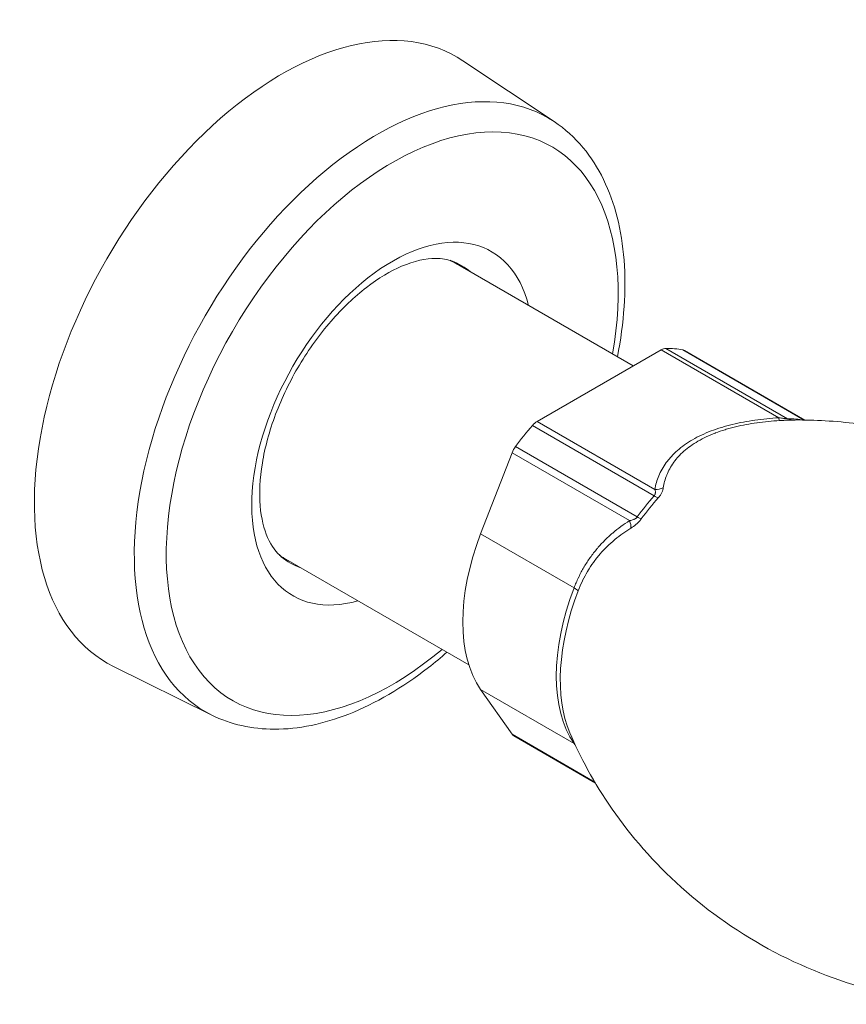
# Model space of a CAD drawing. Units: inches. Extents: x 0 to 58.5, y 0 to 41.3.
# Drawn here: x 37.4 to 40.8, y 29.9 to 33.9 of the extents above; entities that cross this region are included whole.
import ezdxf

# ---------------------------------------------------------------- set-up
doc = ezdxf.new("R2010")
doc.units = ezdxf.units.IN
doc.header["$LTSCALE"] = 5
doc.header["$MEASUREMENT"] = 0
doc.layers.add('Visible (ANSI)', color=7, linetype='Continuous', lineweight=50)
doc.layers.add('Visible Narrow (ANSI)', color=7, linetype='Continuous', lineweight=35)

msp = doc.modelspace()

# ---------------------------------------------------------------- linework, layer by layer
at = {"layer": 'Visible (ANSI)', "linetype": 'Continuous', "lineweight": 5}
for p, q in [((39.5891, 33.4824), (39.2211, 33.7276)), ((39.9081, 32.4978), (39.1849, 32.9154)), ((39.5204, 32.274), (40.0203, 32.5626)), ((40.5998, 32.2799), (40.1146, 32.56)), ((39.2922, 31.8207), (39.4192, 32.1481)), ((39.245, 31.2929), (38.4974, 31.7246)), ((38.2084, 31.091), (37.8121, 31.2871)), ((39.4192, 31.0134), (39.2922, 31.1941)), ((39.7552, 30.817), (39.4261, 31.007))]:
    msp.add_line(p, q, dxfattribs=at)
for centre, major_axis, start_param, end_param in [((38.4905, 32.5224), (-0.705, -1.2211), 3.104526, 6.320252), ((38.8476, 32.3162), (0.3438, 0.5955), 6.264376, 6.348976), ((40.0203, 32.5123), (0.0308, 0.0533), 0.326794, 0.785398), ((39.7704, 31.7835), (0.43, 0.7448), 0.196805, 0.326794), ((40.0838, 32.5067), (0.0308, 0.0533), 0, 0.196805), ((39.7704, 31.7835), (0.43, 0.7448), 1.244002, 1.373992), ((39.5204, 32.2237), (0.0308, 0.0533), 0.785398, 1.244002), ((39.4569, 32.1447), (0.0308, 0.0533), 1.373992, 1.832596), ((39.7704, 31.7835), (-0.3888, -0.6734), 4.981615, 6.01396), ((38.8476, 32.3162), (-0.3438, -0.5955), 6.217395, 6.301995), ((39.4569, 31.0603), (-0.0308, -0.0533), 6.021386, 6.283185)]:
    msp.add_ellipse(centre, major_axis=major_axis, ratio=0.57735, start_param=start_param, end_param=end_param, dxfattribs=at)
for points, knots in [([(39.8441, 32.5347), (39.8576, 32.6033), (39.8666, 32.6709), (39.8797, 32.8656), (39.8707, 32.9877), (39.8154, 33.2047), (39.7696, 33.3003), (39.6716, 33.4181), (39.6324, 33.4535), (39.5891, 33.4824)], [5.813296, 5.813296, 5.813296, 5.813296, 5.9828126, 5.9828126, 6.3143998, 6.3143998, 6.6392713, 6.6392713, 6.8116285, 6.8116285, 6.8116285, 6.8116285]), ([(39.1789, 32.9199), (39.1593, 32.9271), (39.1369, 32.9312), (39.0722, 32.9311), (39.0254, 32.9213), (38.929, 32.8801), (38.8806, 32.8514), (38.7836, 32.7767), (38.735, 32.7307), (38.6431, 32.6249), (38.5998, 32.565), (38.524, 32.4378), (38.4915, 32.3704), (38.4409, 32.2361), (38.4228, 32.1692), (38.4023, 32.044), (38.3997, 31.9856), (38.408, 31.8839), (38.4189, 31.8405), (38.4493, 31.771), (38.4688, 31.7456), (38.4904, 31.7275)], [0.665051, 0.665051, 0.665051, 0.665051, 0.888592, 0.888592, 1.222268, 1.222268, 1.515968, 1.515968, 1.811805, 1.811805, 2.112259, 2.112259, 2.414648, 2.414648, 2.715611, 2.715611, 3.012164, 3.012164, 3.305457, 3.305457, 3.607561, 3.607561, 3.607561, 3.607561]), ([(40.5461, 32.2797), (40.5849, 32.2804), (40.625, 32.2799), (40.7079, 32.2757), (40.7505, 32.272), (40.8377, 32.2613), (40.8824, 32.2541), (40.973, 32.236), (41.019, 32.2249), (41.1115, 32.1988), (41.1581, 32.1836), (41.2046, 32.1664)], [5.1631505, 5.1631505, 5.1631505, 5.1631505, 5.2104908, 5.2104908, 5.2578311, 5.2578311, 5.3051714, 5.3051714, 5.3525117, 5.3525117, 5.399852, 5.399852, 5.399852, 5.399852]), ([(38.2084, 31.091), (38.2852, 31.053), (38.3715, 31.0341), (38.5584, 31.0338), (38.6596, 31.0552), (38.8691, 31.1376), (38.9777, 31.2014), (39.1072, 31.302), (39.1321, 31.3225), (39.1566, 31.344)], [3.7441686, 3.7441686, 3.7441686, 3.7441686, 4.0276518, 4.0276518, 4.3345397, 4.3345397, 4.6633545, 4.6633545, 4.7425011, 4.7425011, 4.7425011, 4.7425011]), ([(41.2958, 29.9254), (41.1737, 29.9272), (41.0388, 29.9423), (40.7589, 30.0104), (40.6144, 30.0638), (40.3407, 30.2074), (40.2122, 30.2975), (39.9904, 30.4965), (39.8972, 30.6048), (39.7489, 30.8183), (39.6934, 30.9231), (39.6523, 31.0195)], [2.0444989, 2.0444989, 2.0444989, 2.0444989, 2.1887391, 2.1887391, 2.3329793, 2.3329793, 2.4772194, 2.4772194, 2.6214596, 2.6214596, 2.7656998, 2.7656998, 2.7656998, 2.7656998])]:
    msp.add_open_spline(points, degree=3, knots=knots, dxfattribs=at)
for points in [[(40.2738, 32.2396), (40.2738, 32.2396), (40.2738, 32.2396), (40.2738, 32.2396)], [(40.2896, 32.2443), (40.2896, 32.2443), (40.2896, 32.2443), (40.2896, 32.2443)], [(40.1858, 32.2039), (40.1857, 32.2039), (40.1857, 32.2039), (40.1857, 32.2039)], [(40.1357, 32.1731), (40.1357, 32.1731), (40.1357, 32.1731), (40.1357, 32.1731)], [(40.0827, 32.1242), (40.0827, 32.1242), (40.0827, 32.1242), (40.0827, 32.1242)], [(39.9063, 31.8777), (39.9063, 31.8777), (39.9063, 31.8777), (39.9063, 31.8777)], [(39.8685, 31.8247), (39.8685, 31.8247), (39.8685, 31.8247), (39.8685, 31.8247)], [(39.8537, 31.814), (39.8537, 31.814), (39.8537, 31.814), (39.8537, 31.814)]]:
    msp.add_open_spline(points, degree=3, dxfattribs=at)
at = {"layer": 'Visible Narrow (ANSI)', "linetype": 'Continuous', "lineweight": 5}
for p, q in [((40.4943, 32.2889), (40.0203, 32.5626)), ((40.5303, 32.2852), (40.0396, 32.5685)), ((40.5973, 32.2799), (40.108, 32.5624)), ((39.9919, 31.9744), (39.5012, 32.2577)), ((39.9944, 32.0003), (39.5204, 32.274)), ((39.8932, 31.8744), (39.4192, 32.1481)), ((39.9235, 31.8892), (39.4327, 32.1726)), ((39.6692, 31.6031), (39.2922, 31.8207)), ((39.6692, 31.6031), (39.6692, 31.6031)), ((39.6692, 30.9764), (39.2922, 31.1941)), ((39.753, 30.8207), (39.4192, 31.0134)), ((39.6692, 30.9764), (39.6692, 30.9764))]:
    msp.add_line(p, q, dxfattribs=at)
for centre, major_axis, ratio, start_param, end_param in [((38.8732, 32.3015), (-0.6908, -1.1965), 0.57735, 3.104526, 6.320252), ((38.936, 32.2652), (0.644, 1.1155), 0.57735, 5.275437, 10.432527), ((38.936, 32.2652), (-0.4004, -0.6935), 0.57735, 2.603143, 6.821635), ((38.869, 32.3039), (0.3459, 0.5992), 0.57735, 6.170588, 6.382727), ((40.4943, 32.34), (0.0038, -0.0624), 0.084619, 5.665158, 6.254011), ((40.2611, 31.5001), (0.43, 0.7448), 0.57735, 0.20558, 0.326794), ((40.5499, 32.3423), (0.0005, -0.0625), 0.773285, 5.857031, 6.266042), ((39.9944, 32.0514), (0.0615, -0.0111), 0.8121, 4.857918, 5.44677), ((40.2611, 31.5001), (-0.43, -0.7448), 0.57735, 4.385595, 4.515584), ((40.2797, 31.4894), (-0.4329, -0.7498), 0.57735, 4.385595, 4.515584), ((39.9723, 32.0088), (0.0471, -0.0411), 0.262102, 5.353724, 5.788351), ((39.8549, 31.8778), (0.0331, -0.053), 0.527851, 0.601709, 1.190562), ((39.899, 31.9175), (0.0502, -0.0372), 0.159655, 5.337087, 5.771714), ((38.869, 32.3039), (-0.3459, -0.5992), 0.57735, 6.183644, 6.395783), ((40.1473, 31.5658), (-0.3888, -0.6734), 0.57735, 4.981615, 6.01396), ((40.169, 31.5533), (-0.3928, -0.6803), 0.57735, 4.981333, 5.87368), ((39.6308, 31.6063), (0.0584, -0.0222), 0.210281, 0.42457, 0.937385), ((39.6308, 30.9289), (0.0514, 0.0355), 0.791509, 0.283614, 0.357363)]:
    msp.add_ellipse(centre, major_axis=major_axis, ratio=ratio, start_param=start_param, end_param=end_param, dxfattribs=at)
for points, knots in [([(39.9944, 32.0003), (39.9978, 32.019), (40.0031, 32.0373), (40.0107, 32.0553), (40.0145, 32.0642), (40.0189, 32.0732), (40.0239, 32.082), (40.0289, 32.0908), (40.0345, 32.0995), (40.0408, 32.1081), (40.0439, 32.1125), (40.0473, 32.1167), (40.0507, 32.121), (40.0542, 32.1252), (40.0578, 32.1293), (40.0616, 32.1334), (40.0691, 32.1416), (40.0773, 32.1496), (40.0861, 32.1573), (40.095, 32.165), (40.1044, 32.1725), (40.1146, 32.1797), (40.1248, 32.187), (40.1357, 32.194), (40.1471, 32.2006), (40.1585, 32.2072), (40.1705, 32.2134), (40.1829, 32.2192), (40.1953, 32.2251), (40.2082, 32.2306), (40.2216, 32.2357), (40.235, 32.2408), (40.2488, 32.2456), (40.2631, 32.25), (40.2703, 32.2522), (40.2775, 32.2543), (40.2848, 32.2563), (40.2921, 32.2583), (40.2995, 32.2602), (40.3069, 32.262), (40.3366, 32.2693), (40.3672, 32.275), (40.3986, 32.2794), (40.4143, 32.2817), (40.4302, 32.2836), (40.4461, 32.2851), (40.4621, 32.2867), (40.4782, 32.288), (40.4943, 32.2889)], [0, 0, 0, 0, 0.125, 0.125, 0.125, 0.187516, 0.187516, 0.187516, 0.25, 0.25, 0.25, 0.281232, 0.281232, 0.281232, 0.312487, 0.312487, 0.312487, 0.375, 0.375, 0.375, 0.4375, 0.4375, 0.4375, 0.5, 0.5, 0.5, 0.562499, 0.562499, 0.562499, 0.625, 0.625, 0.625, 0.687513, 0.687513, 0.687513, 0.71876, 0.71876, 0.71876, 0.75, 0.75, 0.75, 0.875, 0.875, 0.875, 0.9375, 0.9375, 0.9375, 1, 1, 1, 1]), ([(40.4979, 32.2776), (40.4825, 32.2767), (40.4671, 32.2755), (40.4519, 32.274), (40.4369, 32.2725), (40.422, 32.2708), (40.4073, 32.2687), (40.407, 32.2687), (40.4068, 32.2687), (40.4065, 32.2686), (40.377, 32.2645), (40.3483, 32.2592), (40.3204, 32.2524), (40.32, 32.2524), (40.3197, 32.2523), (40.3194, 32.2522), (40.3124, 32.2505), (40.3054, 32.2487), (40.2985, 32.2468), (40.2916, 32.2449), (40.2847, 32.2429), (40.2779, 32.2409), (40.2646, 32.2368), (40.2517, 32.2324), (40.2393, 32.2277), (40.2391, 32.2276), (40.2389, 32.2276), (40.2387, 32.2275), (40.2261, 32.2227), (40.214, 32.2176), (40.2023, 32.2121), (40.1907, 32.2066), (40.1795, 32.2008), (40.1688, 32.1946), (40.1582, 32.1884), (40.1479, 32.1819), (40.1385, 32.1751), (40.1384, 32.1751), (40.1383, 32.175), (40.1382, 32.1749), (40.1288, 32.1682), (40.1201, 32.1613), (40.112, 32.1542), (40.1119, 32.154), (40.1118, 32.1539), (40.1116, 32.1538), (40.1036, 32.1467), (40.0962, 32.1394), (40.0893, 32.1318), (40.0892, 32.1317), (40.089, 32.1315), (40.0889, 32.1313), (40.0856, 32.1277), (40.0824, 32.1239), (40.0794, 32.1202), (40.0762, 32.1162), (40.0731, 32.1122), (40.0703, 32.1082), (40.0701, 32.108), (40.07, 32.1078), (40.0699, 32.1076), (40.0643, 32.0997), (40.0593, 32.0917), (40.0549, 32.0836), (40.0504, 32.0753), (40.0465, 32.067), (40.0431, 32.0585), (40.043, 32.0584), (40.0429, 32.0582), (40.0429, 32.0581), (40.0362, 32.0413), (40.0317, 32.0242), (40.0289, 32.0069)], [0, 0, 0, 0, 0.063163, 0.063163, 0.063163, 0.125, 0.125, 0.125, 0.126143, 0.126143, 0.126143, 0.25, 0.25, 0.25, 0.251471, 0.251471, 0.251471, 0.282655, 0.282655, 0.282655, 0.313792, 0.313792, 0.313792, 0.375, 0.375, 0.375, 0.375972, 0.375972, 0.375972, 0.43803, 0.43803, 0.43803, 0.5, 0.5, 0.5, 0.561925, 0.561925, 0.561925, 0.5625, 0.5625, 0.5625, 0.623968, 0.623968, 0.623968, 0.625, 0.625, 0.625, 0.686158, 0.686158, 0.686158, 0.6875, 0.6875, 0.6875, 0.717315, 0.717315, 0.717315, 0.748505, 0.748505, 0.748505, 0.75, 0.75, 0.75, 0.811042, 0.811042, 0.811042, 0.873835, 0.873835, 0.873835, 0.875, 0.875, 0.875, 1, 1, 1, 1]), ([(40.4943, 32.2889), (40.4979, 32.2884), (40.5016, 32.2879), (40.5053, 32.2875), (40.5079, 32.2871), (40.5105, 32.2868), (40.5132, 32.2865), (40.5139, 32.2864), (40.5147, 32.2864), (40.5154, 32.2863), (40.5162, 32.2862), (40.5171, 32.2861), (40.5179, 32.286), (40.5187, 32.2859), (40.5195, 32.2859), (40.5202, 32.2858), (40.521, 32.2857), (40.5218, 32.2856), (40.5225, 32.2856), (40.523, 32.2855), (40.5235, 32.2855), (40.5239, 32.2855), (40.5264, 32.2853), (40.5286, 32.2852), (40.5303, 32.2852)], [0, 0, 0, 0, 0.293443, 0.293443, 0.293443, 0.5, 0.5, 0.5, 0.558467, 0.558467, 0.558467, 0.625, 0.625, 0.625, 0.6875, 0.6875, 0.6875, 0.75, 0.75, 0.75, 0.790642, 0.790642, 0.790642, 1, 1, 1, 1]), ([(40.5461, 32.2797), (40.5459, 32.2797), (40.5458, 32.2797), (40.5456, 32.2797), (40.5438, 32.2797), (40.5418, 32.2796), (40.5398, 32.2796), (40.5378, 32.2795), (40.5357, 32.2794), (40.5335, 32.2794), (40.5314, 32.2793), (40.5291, 32.2792), (40.5268, 32.2791), (40.5245, 32.279), (40.5221, 32.2789), (40.5198, 32.2788), (40.518, 32.2787), (40.5162, 32.2786), (40.5144, 32.2785), (40.5138, 32.2785), (40.5133, 32.2785), (40.5127, 32.2784), (40.5078, 32.2782), (40.5029, 32.2779), (40.4979, 32.2776)], [0.1135648, 0.1135648, 0.1135648, 0.1135648, 0.125, 0.125, 0.125, 0.25, 0.25, 0.25, 0.375, 0.375, 0.375, 0.5, 0.5, 0.5, 0.625, 0.625, 0.625, 0.71875, 0.71875, 0.71875, 0.7481651, 0.7481651, 0.7481651, 1, 1, 1, 1]), ([(39.9919, 31.9744), (39.9929, 31.9755), (39.9938, 31.9768), (39.9945, 31.978), (39.9949, 31.9788), (39.9953, 31.9796), (39.9957, 31.9804), (39.9958, 31.9809), (39.996, 31.9813), (39.9961, 31.9817), (39.9963, 31.9823), (39.9965, 31.9829), (39.9966, 31.9835), (39.9967, 31.9839), (39.9968, 31.9844), (39.9968, 31.9848), (39.997, 31.9856), (39.997, 31.9863), (39.9971, 31.987), (39.9971, 31.9876), (39.9971, 31.9881), (39.9971, 31.9886), (39.9971, 31.9891), (39.9971, 31.9896), (39.997, 31.9902), (39.9968, 31.9938), (39.9957, 31.9972), (39.9944, 32.0003)], [0, 0, 0, 0, 0.125, 0.125, 0.125, 0.207061, 0.207061, 0.207061, 0.25, 0.25, 0.25, 0.3125, 0.3125, 0.3125, 0.359375, 0.359375, 0.359375, 0.440827, 0.440827, 0.440827, 0.5, 0.5, 0.5, 0.5625, 0.5625, 0.5625, 1, 1, 1, 1]), ([(40.0289, 32.0069), (40.0285, 32.004), (40.0278, 32.0011), (40.0269, 31.998), (40.0259, 31.9949), (40.0246, 31.9916), (40.023, 31.9882), (40.0222, 31.9865), (40.0213, 31.9848), (40.0203, 31.983), (40.0193, 31.9813), (40.0182, 31.9795), (40.017, 31.9777), (40.0158, 31.9759), (40.0145, 31.9741), (40.0131, 31.9723), (40.0118, 31.9705), (40.0103, 31.9686), (40.0087, 31.9668)], [0, 0, 0, 0, 0.25, 0.25, 0.25, 0.5, 0.5, 0.5, 0.625, 0.625, 0.625, 0.75, 0.75, 0.75, 0.875, 0.875, 0.875, 1, 1, 1, 1]), ([(39.6692, 31.6031), (39.6746, 31.6175), (39.6806, 31.6316), (39.6871, 31.6452), (39.6874, 31.6459), (39.6877, 31.6466), (39.688, 31.6473), (39.6946, 31.661), (39.7016, 31.6742), (39.7091, 31.6869), (39.7094, 31.6875), (39.7098, 31.688), (39.7101, 31.6886), (39.7177, 31.7014), (39.7257, 31.7138), (39.7342, 31.7257), (39.7431, 31.7382), (39.7524, 31.7502), (39.7622, 31.7618), (39.7625, 31.7621), (39.7627, 31.7624), (39.763, 31.7627), (39.7725, 31.7739), (39.7824, 31.7845), (39.7925, 31.7946), (39.8029, 31.805), (39.8136, 31.8148), (39.8245, 31.8242), (39.8247, 31.8243), (39.8248, 31.8244), (39.825, 31.8246), (39.8467, 31.8431), (39.8695, 31.8596), (39.8932, 31.8744)], [0, 0, 0, 0, 0.118993, 0.118993, 0.118993, 0.125, 0.125, 0.125, 0.24485, 0.24485, 0.24485, 0.25, 0.25, 0.25, 0.370798, 0.370798, 0.370798, 0.496566, 0.496566, 0.496566, 0.5, 0.5, 0.5, 0.62231, 0.62231, 0.62231, 0.748283, 0.748283, 0.748283, 0.75, 0.75, 0.75, 1, 1, 1, 1]), ([(39.8932, 31.8744), (39.8962, 31.8749), (39.8991, 31.8755), (39.9022, 31.8764), (39.9043, 31.877), (39.9065, 31.8777), (39.9087, 31.8786), (39.9093, 31.8788), (39.9099, 31.8791), (39.9106, 31.8794), (39.9113, 31.8797), (39.912, 31.88), (39.9127, 31.8804), (39.9133, 31.8808), (39.914, 31.8811), (39.9146, 31.8815), (39.9153, 31.8819), (39.9159, 31.8823), (39.9166, 31.8827), (39.917, 31.883), (39.9174, 31.8833), (39.9178, 31.8836), (39.9199, 31.8852), (39.9219, 31.8871), (39.9235, 31.8892)], [0, 0, 0, 0, 0.293443, 0.293443, 0.293443, 0.5, 0.5, 0.5, 0.558467, 0.558467, 0.558467, 0.625, 0.625, 0.625, 0.6875, 0.6875, 0.6875, 0.75, 0.75, 0.75, 0.790642, 0.790642, 0.790642, 1, 1, 1, 1]), ([(39.9398, 31.8811), (39.9383, 31.8792), (39.9368, 31.8772), (39.9352, 31.8753), (39.9336, 31.8734), (39.9319, 31.8715), (39.9302, 31.8697), (39.9286, 31.868), (39.9268, 31.8662), (39.9251, 31.8646), (39.9233, 31.8629), (39.9216, 31.8613), (39.9197, 31.8597), (39.9179, 31.8582), (39.9161, 31.8567), (39.9143, 31.8553), (39.913, 31.8542), (39.9116, 31.8532), (39.9102, 31.8522), (39.9098, 31.8519), (39.9094, 31.8516), (39.909, 31.8513), (39.9053, 31.8486), (39.9017, 31.8463), (39.8981, 31.8441)], [0, 0, 0, 0, 0.125, 0.125, 0.125, 0.25, 0.25, 0.25, 0.375, 0.375, 0.375, 0.5, 0.5, 0.5, 0.625, 0.625, 0.625, 0.71875, 0.71875, 0.71875, 0.748165, 0.748165, 0.748165, 1, 1, 1, 1]), ([(39.8981, 31.8441), (39.8758, 31.8305), (39.8543, 31.8153), (39.8337, 31.7982), (39.8334, 31.798), (39.833, 31.7977), (39.8327, 31.7974), (39.8223, 31.7888), (39.8122, 31.7796), (39.8023, 31.7699), (39.793, 31.7608), (39.7838, 31.7511), (39.775, 31.7409), (39.7745, 31.7404), (39.7741, 31.7399), (39.7736, 31.7394), (39.7644, 31.7286), (39.7556, 31.7174), (39.7472, 31.7058), (39.7393, 31.6949), (39.7318, 31.6835), (39.7248, 31.6717), (39.7244, 31.671), (39.724, 31.6703), (39.7236, 31.6697), (39.7165, 31.6578), (39.71, 31.6456), (39.7038, 31.6329), (39.7035, 31.6322), (39.7032, 31.6314), (39.7028, 31.6307), (39.6967, 31.618), (39.6911, 31.6047), (39.686, 31.5912)], [0, 0, 0, 0, 0.25, 0.25, 0.25, 0.253939, 0.253939, 0.253939, 0.380394, 0.380394, 0.380394, 0.5, 0.5, 0.5, 0.506158, 0.506158, 0.506158, 0.631548, 0.631548, 0.631548, 0.75, 0.75, 0.75, 0.756763, 0.756763, 0.756763, 0.875, 0.875, 0.875, 0.881609, 0.881609, 0.881609, 1, 1, 1, 1])]:
    msp.add_open_spline(points, degree=3, knots=knots, dxfattribs=at)
msp.add_open_spline([(39.6756, 30.9673), (39.6734, 30.9704), (39.6713, 30.9735), (39.6692, 30.9764)], degree=3, dxfattribs=at)

doc.saveas('drawing.dxf')
